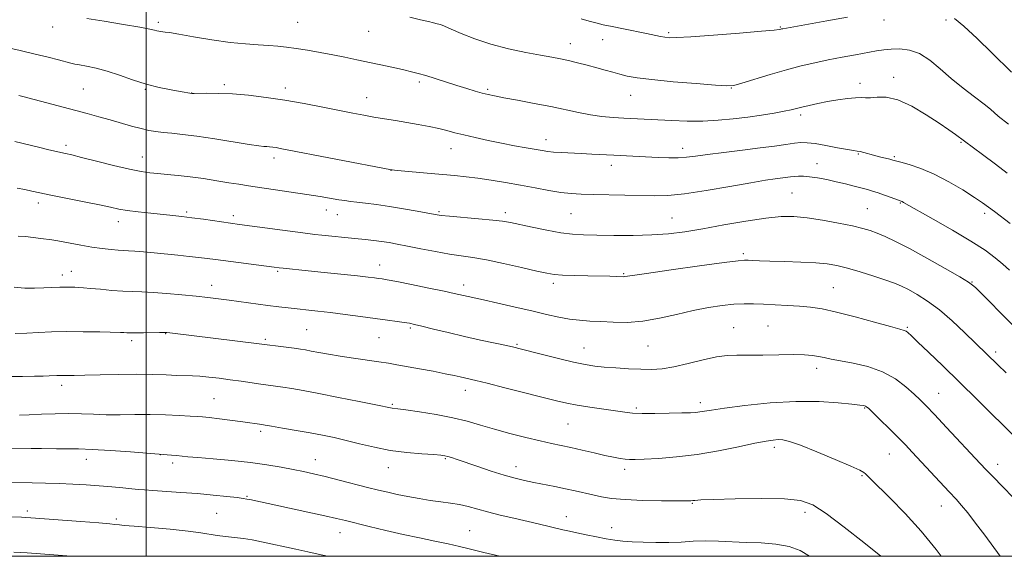
# Model space of a CAD drawing. Extents: x 2134800 to 2137700, y 287300 to 290200.
# Drawn here: x 2136459 to 2136778, y 287500 to 287674 of the extents above; entities that cross this region are included whole.
import ezdxf

# ---------------------------------------------------------------- set-up
doc = ezdxf.new("R2010")
doc.units = 0
doc.header["$MEASUREMENT"] = 0
for name, color, linetype, lineweight in [('CONTOUR INDEX', 41, 'Continuous', 13), ('CONTOUR INTERMEDIATE', 44, 'Continuous', 0), ('GRID LINE', 7, 'Continuous', 0), ('SPOT ELEVATION DTM', 2, 'Continuous', 13)]:
    doc.layers.add(name, color=color, linetype=linetype, lineweight=lineweight)

msp = doc.modelspace()

# ---------------------------------------------------------------- linework, layer by layer
at = {"layer": 'CONTOUR INDEX', "flags": 128}
for points, elevation in [([(2136640.713, 287673.769), (2136643.26, 287673.065), (2136645.514, 287672.469), (2136647.853, 287671.907), (2136650.724, 287671.283), (2136654.387, 287670.54), (2136661.905, 287669.054), (2136666.421, 287668.134), (2136667.826, 287667.873), (2136669.215, 287667.718), (2136671.614, 287667.731), (2136676.196, 287667.993), (2136683.548, 287668.539), (2136691.934, 287669.216), (2136699.039, 287669.82), (2136703.129, 287670.199), (2136704.808, 287670.391), (2136705.264, 287670.481), (2136705.518, 287670.546), (2136705.915, 287670.629), (2136720.218, 287673.215), (2136726.858, 287674.381)], 950), ([(2136761.483, 287673.893), (2136764.541, 287671.394), (2136768.828, 287667.414), (2136773.552, 287662.868), (2136779.984, 287656.566)], 950), ([(2136457.461, 287634.173), (2136465.136, 287632.287), (2136468.123, 287631.565), (2136470.484, 287631.011), (2136473.944, 287630.237), (2136475.945, 287629.777), (2136479.123, 287629.003), (2136483.923, 287627.801), (2136489.474, 287626.426), (2136494.576, 287625.226), (2136498.349, 287624.461), (2136501.191, 287624.038), (2136503.821, 287623.778), (2136506.834, 287623.521), (2136510.325, 287623.191), (2136514.27, 287622.734), (2136518.573, 287622.123), (2136522.879, 287621.443), (2136526.764, 287620.81), (2136529.994, 287620.299), (2136533.101, 287619.83), (2136546.904, 287617.8), (2136552.023, 287617.021), (2136556.312, 287616.336), (2136562.331, 287615.33), (2136564.306, 287615.013), (2136566.082, 287614.761), (2136568.169, 287614.501), (2136570.975, 287614.169), (2136574.506, 287613.721), (2136578.667, 287613.119), (2136583.261, 287612.359), (2136587.686, 287611.569), (2136593.522, 287610.49), (2136595.427, 287610.22), (2136598.15, 287609.956), (2136607.56, 287609.159), (2136612.13, 287608.732), (2136615.317, 287608.346), (2136617.821, 287607.903), (2136624.832, 287606.387), (2136629.58, 287605.422), (2136634.13, 287604.619), (2136637.915, 287604.153), (2136641.511, 287603.948), (2136645.779, 287603.862), (2136651.298, 287603.792), (2136657.52, 287603.79), (2136663.618, 287603.942), (2136669.026, 287604.325), (2136674.246, 287604.978), (2136680.042, 287605.927), (2136686.881, 287607.146), (2136694.025, 287608.394), (2136700.44, 287609.377), (2136705.415, 287609.862), (2136709.559, 287609.857), (2136713.804, 287609.427), (2136718.79, 287608.662), (2136723.97, 287607.729), (2136728.502, 287606.818), (2136731.792, 287606.057), (2136734.232, 287605.347), (2136736.459, 287604.53), (2136739.064, 287603.435), (2136742.438, 287601.843), (2136746.926, 287599.524), (2136752.601, 287596.411), (2136758.461, 287593.098), (2136763.232, 287590.34), (2136766.011, 287588.672), (2136767.368, 287587.728), (2136768.241, 287586.919), (2136780.955, 287574.18)], 940), ([(2136455.657, 287558.167), (2136459.976, 287558.173), (2136463.821, 287558.2), (2136466.674, 287558.256), (2136468.655, 287558.328), (2136471.108, 287558.457), (2136472.067, 287558.495), (2136473.131, 287558.509), (2136474.549, 287558.503), (2136476.744, 287558.508), (2136480.18, 287558.559), (2136485.109, 287558.674), (2136490.92, 287558.796), (2136496.79, 287558.847), (2136502.023, 287558.777), (2136506.433, 287558.638), (2136509.964, 287558.505), (2136514.939, 287558.362), (2136517.35, 287558.219), (2136520.292, 287557.942), (2136523.66, 287557.553), (2136527.22, 287557.094), (2136530.752, 287556.606), (2136537.038, 287555.709), (2136541.84, 287555.044), (2136544.247, 287554.687), (2136547.105, 287554.222), (2136550.822, 287553.566), (2136555.822, 287552.635), (2136562.22, 287551.404), (2136568.875, 287550.101), (2136574.335, 287549.018), (2136579.558, 287547.957), (2136581.371, 287547.722), (2136583.992, 287547.363), (2136588.372, 287546.724), (2136593.779, 287545.848), (2136599.201, 287544.811), (2136603.892, 287543.675), (2136608.174, 287542.452), (2136612.64, 287541.14), (2136617.671, 287539.763), (2136622.827, 287538.444), (2136627.456, 287537.329), (2136631.121, 287536.512), (2136634.23, 287535.857), (2136637.403, 287535.173), (2136641.072, 287534.329), (2136644.915, 287533.421), (2136648.42, 287532.606), (2136651.193, 287532.007), (2136653.301, 287531.614), (2136654.923, 287531.385), (2136656.33, 287531.284), (2136658.152, 287531.299), (2136661.104, 287531.422), (2136665.697, 287531.668), (2136671.605, 287532.132), (2136678.295, 287532.928), (2136685.202, 287534.101), (2136691.648, 287535.41), (2136696.923, 287536.542), (2136700.533, 287537.258), (2136702.848, 287537.608), (2136704.455, 287537.719), (2136705.968, 287537.641), (2136708.12, 287537.139), (2136711.669, 287535.903), (2136716.992, 287533.789), (2136722.929, 287531.314), (2136727.938, 287529.159), (2136730.874, 287527.83), (2136732.187, 287527.13), (2136732.728, 287526.686), (2136734.482, 287524.903), (2136740.683, 287518.791), (2136745.539, 287513.832), (2136750.702, 287508.158), (2136755.571, 287502.202), (2136757.213, 287500)], 930), ([(2136457.132, 287501.39), (2136461.469, 287501.106), (2136465.837, 287500.796), (2136470.077, 287500.479), (2136474.287, 287500.107), (2136475.23, 287500)], 920)]:
    msp.add_lwpolyline(points, dxfattribs=dict(at, elevation=elevation))
at = {"layer": 'CONTOUR INTERMEDIATE', "flags": 128}
for points, elevation in [([(2136480.748, 287673.951), (2136486.435, 287673.038), (2136492.667, 287672.021), (2136497.938, 287671.124), (2136501.131, 287670.521), (2136502.688, 287670.164), (2136503.44, 287669.95), (2136504.077, 287669.793), (2136504.724, 287669.677), (2136505.367, 287669.598), (2136506.117, 287669.53), (2136507.587, 287669.34), (2136510.516, 287668.872), (2136515.336, 287668.04), (2136521.25, 287667.055), (2136527.15, 287666.199), (2136532.151, 287665.681), (2136536.241, 287665.415), (2136539.628, 287665.238), (2136542.549, 287665.012), (2136545.373, 287664.686), (2136548.495, 287664.233), (2136552.192, 287663.638), (2136556.262, 287662.937), (2136560.38, 287662.178), (2136564.306, 287661.399), (2136568.129, 287660.598), (2136579.966, 287658.043), (2136583.3, 287657.308), (2136585.84, 287656.721), (2136588.015, 287656.157), (2136590.42, 287655.452), (2136593.485, 287654.491), (2136600.486, 287652.259), (2136603.68, 287651.272), (2136606.441, 287650.449), (2136608.716, 287649.805), (2136610.582, 287649.321), (2136612.654, 287648.869), (2136615.681, 287648.29), (2136620.148, 287647.471), (2136625.488, 287646.476), (2136630.873, 287645.414), (2136639.858, 287643.477), (2136643.726, 287642.752), (2136647.435, 287642.258), (2136651.026, 287641.944), (2136654.5, 287641.731), (2136669.996, 287640.92), (2136674.966, 287640.745), (2136680.065, 287640.745), (2136685.063, 287641), (2136689.914, 287641.463), (2136694.615, 287642.057), (2136699.113, 287642.705), (2136703.138, 287643.343), (2136706.364, 287643.914), (2136708.621, 287644.379), (2136710.346, 287644.801), (2136712.13, 287645.262), (2136714.44, 287645.823), (2136717.248, 287646.446), (2136720.405, 287647.069), (2136723.723, 287647.628), (2136726.866, 287648.06), (2136729.463, 287648.298), (2136731.294, 287648.319), (2136732.739, 287648.264), (2136734.329, 287648.312), (2136736.516, 287648.524), (2136739.443, 287648.468), (2136743.173, 287647.589), (2136747.647, 287645.541), (2136752.315, 287642.806), (2136756.504, 287640.075), (2136759.681, 287637.908), (2136761.875, 287636.358), (2136770.536, 287629.937), (2136774.715, 287626.82), (2136778.552, 287623.916)], 946), ([(2136585.313, 287674.297), (2136588.795, 287673.528), (2136591.299, 287672.955), (2136592.978, 287672.548), (2136594.154, 287672.237), (2136595.177, 287671.926), (2136596.511, 287671.424), (2136598.644, 287670.515), (2136601.947, 287669.071), (2136606.306, 287667.319), (2136611.485, 287665.577), (2136617.177, 287664.103), (2136622.775, 287662.933), (2136627.602, 287662.046), (2136631.199, 287661.398), (2136633.988, 287660.868), (2136636.615, 287660.31), (2136639.568, 287659.616), (2136642.715, 287658.825), (2136645.766, 287658.01), (2136648.501, 287657.233), (2136650.963, 287656.516), (2136653.261, 287655.869), (2136655.627, 287655.29), (2136658.788, 287654.733), (2136663.595, 287654.139), (2136670.444, 287653.48), (2136677.92, 287652.845), (2136684.154, 287652.357), (2136687.869, 287652.137), (2136690.157, 287652.304), (2136692.702, 287652.982), (2136701.873, 287655.76), (2136707.149, 287657.294), (2136711.906, 287658.569), (2136716.281, 287659.616), (2136720.617, 287660.54), (2136725.126, 287661.417), (2136729.497, 287662.223), (2136736.211, 287663.433), (2136738.622, 287663.802), (2136741.03, 287664.033), (2136743.829, 287664.087), (2136746.951, 287663.703), (2136750.212, 287662.566), (2136753.481, 287660.473), (2136756.843, 287657.674), (2136760.437, 287654.534), (2136764.292, 287651.398), (2136768.006, 287648.536), (2136771.07, 287646.199), (2136773.137, 287644.547), (2136775.677, 287642.382), (2136778.971, 287639.73)], 948), ([(2136454.441, 287664.649), (2136459.269, 287663.537), (2136464.084, 287662.398), (2136468.269, 287661.364), (2136471.631, 287660.501), (2136475.67, 287659.446), (2136476.903, 287659.17), (2136478.426, 287658.891), (2136480.74, 287658.485), (2136483.797, 287657.85), (2136487.409, 287656.893), (2136491.397, 287655.578), (2136495.621, 287654.101), (2136499.95, 287652.713), (2136504.207, 287651.621), (2136508.035, 287650.829), (2136511.031, 287650.298), (2136514.776, 287649.691), (2136514.908, 287649.684), (2136515.488, 287649.686), (2136519.61, 287649.743), (2136523.345, 287649.714), (2136527.915, 287649.525), (2136533.101, 287649.096), (2136538.775, 287648.421), (2136544.832, 287647.512), (2136551.102, 287646.405), (2136557.157, 287645.236), (2136562.505, 287644.164), (2136566.813, 287643.311), (2136570.386, 287642.633), (2136573.687, 287642.049), (2136577.093, 287641.487), (2136580.645, 287640.913), (2136584.3, 287640.304), (2136587.983, 287639.645), (2136591.502, 287638.963), (2136594.638, 287638.293), (2136597.288, 287637.654), (2136599.829, 287636.997), (2136602.756, 287636.256), (2136606.422, 287635.391), (2136610.617, 287634.464), (2136614.987, 287633.563), (2136619.194, 287632.761), (2136622.95, 287632.087), (2136628.154, 287631.178), (2136629.903, 287630.916), (2136631.804, 287630.729), (2136634.302, 287630.578), (2136640.674, 287630.281), (2136644.173, 287630.096), (2136651.322, 287629.689), (2136665.595, 287628.968), (2136669.049, 287628.85), (2136672.149, 287628.857), (2136674.847, 287629.044), (2136677.742, 287629.409), (2136681.594, 287629.935), (2136686.872, 287630.596), (2136692.879, 287631.325), (2136698.626, 287632.041), (2136703.32, 287632.677), (2136706.946, 287633.197), (2136709.687, 287633.575), (2136711.796, 287633.78), (2136713.823, 287633.758), (2136716.39, 287633.449), (2136719.871, 287632.843), (2136723.648, 287632.124), (2136726.853, 287631.525), (2136728.863, 287631.209), (2136730.03, 287631.067), (2136730.951, 287630.917), (2136732.114, 287630.622), (2136735.312, 287629.709), (2136737.22, 287629.21), (2136740.536, 287628.387), (2136741.524, 287628.129), (2136744.125, 287627.416), (2136746.863, 287626.652), (2136750.576, 287625.426), (2136754.964, 287623.601), (2136759.68, 287621.148), (2136764.198, 287618.471), (2136767.947, 287616.082), (2136770.564, 287614.333), (2136772.512, 287612.944), (2136774.458, 287611.475), (2136779.536, 287607.574)], 944), ([(2136458.836, 287649.055), (2136460.113, 287648.727), (2136480.914, 287643.184), (2136484.678, 287642.168), (2136488.307, 287641.156), (2136495.297, 287639.14), (2136498.325, 287638.325), (2136500.867, 287637.75), (2136503.157, 287637.363), (2136505.517, 287637.079), (2136508.274, 287636.807), (2136511.782, 287636.432), (2136516.403, 287635.833), (2136522.23, 287634.951), (2136533.318, 287633.183), (2136536.426, 287632.743), (2136538.058, 287632.574), (2136539.006, 287632.517), (2136539.923, 287632.441), (2136540.927, 287632.321), (2136541.999, 287632.161), (2136543.307, 287631.927), (2136579.328, 287625.003), (2136579.53, 287624.976), (2136580.374, 287624.888), (2136582.479, 287624.684), (2136590.904, 287623.9), (2136599.769, 287623.101), (2136603.504, 287622.729), (2136607.339, 287622.261), (2136611.635, 287621.626), (2136616.291, 287620.854), (2136621.088, 287620), (2136625.805, 287619.124), (2136630.225, 287618.323), (2136634.128, 287617.697), (2136637.445, 287617.316), (2136640.701, 287617.12), (2136644.57, 287617.015), (2136654.899, 287616.819), (2136664.434, 287616.591), (2136668.806, 287616.684), (2136674.192, 287617.201), (2136681.21, 287618.265), (2136688.823, 287619.595), (2136695.577, 287620.806), (2136700.366, 287621.605), (2136703.476, 287622.06), (2136708.435, 287622.716), (2136709.678, 287622.853), (2136711.009, 287622.938), (2136712.601, 287622.92), (2136714.631, 287622.742), (2136717.207, 287622.362), (2136720.161, 287621.814), (2136723.257, 287621.15), (2136726.273, 287620.425), (2136729.043, 287619.712), (2136733.324, 287618.591), (2136735.007, 287618.129), (2136736.793, 287617.572), (2136738.882, 287616.84), (2136740.991, 287616.062), (2136744.274, 287614.837), (2136744.573, 287614.705), (2136745.019, 287614.459), (2136754.561, 287609.068), (2136760.851, 287605.463), (2136766.825, 287601.9), (2136771.377, 287598.948), (2136774.668, 287596.545), (2136777.171, 287594.474), (2136779.319, 287592.523)], 942), ([(2136458.218, 287619.056), (2136460.721, 287618.581), (2136462.972, 287618.12), (2136465.555, 287617.572), (2136469.184, 287616.813), (2136479.891, 287614.638), (2136484.9, 287613.607), (2136488.444, 287612.853), (2136491.124, 287612.31), (2136493.896, 287611.856), (2136497.457, 287611.397), (2136501.462, 287610.944), (2136508.568, 287610.201), (2136511.558, 287609.875), (2136514.771, 287609.484), (2136518.515, 287608.985), (2136530.24, 287607.349), (2136552.307, 287604.379), (2136554.524, 287604.103), (2136556.81, 287603.858), (2136567.492, 287602.818), (2136570.796, 287602.476), (2136573.651, 287602.149), (2136576.178, 287601.814), (2136578.555, 287601.441), (2136581.181, 287600.965), (2136584.509, 287600.314), (2136588.803, 287599.456), (2136593.559, 287598.535), (2136598.084, 287597.735), (2136601.932, 287597.166), (2136605.655, 287596.635), (2136610.055, 287595.877), (2136615.601, 287594.724), (2136621.436, 287593.406), (2136626.372, 287592.257), (2136629.618, 287591.525), (2136631.977, 287591.139), (2136634.651, 287590.946), (2136638.486, 287590.817), (2136642.908, 287590.717), (2136649.998, 287590.57), (2136654.522, 287590.429), (2136654.856, 287590.452), (2136657.312, 287590.835), (2136661.888, 287591.501), (2136669.795, 287592.614), (2136679.032, 287593.893), (2136686.931, 287594.968), (2136691.518, 287595.559), (2136693.606, 287595.759), (2136694.699, 287595.752), (2136696.109, 287595.688), (2136698.365, 287595.599), (2136701.802, 287595.481), (2136706.535, 287595.331), (2136711.806, 287595.136), (2136716.638, 287594.88), (2136720.353, 287594.532), (2136723.476, 287593.995), (2136726.833, 287593.156), (2136730.981, 287591.961), (2136735.399, 287590.602), (2136739.301, 287589.33), (2136742.141, 287588.312), (2136744.345, 287587.367), (2136746.579, 287586.23), (2136749.381, 287584.658), (2136752.765, 287582.506), (2136756.615, 287579.653), (2136760.749, 287576.11), (2136764.719, 287572.41), (2136775.548, 287561.886), (2136778.22, 287559.334)], 938), ([(2136458.607, 287603.571), (2136460.93, 287603.391), (2136463.458, 287603.116), (2136465.918, 287602.797), (2136469.439, 287602.313), (2136470.785, 287602.108), (2136472.635, 287601.779), (2136475.426, 287601.247), (2136478.861, 287600.607), (2136482.454, 287599.992), (2136485.782, 287599.513), (2136488.665, 287599.18), (2136490.983, 287598.975), (2136492.728, 287598.873), (2136494.331, 287598.802), (2136496.335, 287598.681), (2136499.142, 287598.448), (2136502.593, 287598.126), (2136510.234, 287597.376), (2136513.881, 287597.006), (2136517.081, 287596.66), (2136519.744, 287596.341), (2136522.397, 287595.992), (2136541.424, 287593.47), (2136542.989, 287593.273), (2136544.278, 287593.13), (2136552.352, 287592.324), (2136557.607, 287591.785), (2136568.392, 287590.65), (2136571.816, 287590.271), (2136573.894, 287590.024), (2136575.194, 287589.856), (2136576.315, 287589.695), (2136578.007, 287589.4), (2136581.054, 287588.814), (2136585.88, 287587.852), (2136591.456, 287586.721), (2136596.391, 287585.703), (2136599.641, 287585.009), (2136604.114, 287584), (2136609.155, 287582.896), (2136613.806, 287581.859), (2136619.323, 287580.613), (2136624.795, 287579.352), (2136629.5, 287578.247), (2136633.483, 287577.355), (2136636.981, 287576.708), (2136640.235, 287576.313), (2136643.502, 287576.076), (2136647.048, 287575.881), (2136651.086, 287575.671), (2136655.629, 287575.633), (2136660.638, 287576.014), (2136666.034, 287576.962), (2136671.565, 287578.238), (2136676.935, 287579.503), (2136681.887, 287580.482), (2136686.317, 287581.147), (2136690.155, 287581.534), (2136693.418, 287581.682), (2136696.457, 287581.656), (2136699.707, 287581.526), (2136703.466, 287581.35), (2136707.482, 287581.137), (2136711.365, 287580.885), (2136714.91, 287580.557), (2136718.659, 287579.989), (2136723.343, 287578.984), (2136729.336, 287577.453), (2136735.607, 287575.742), (2136740.772, 287574.302), (2136743.817, 287573.465), (2136745.219, 287573.058), (2136745.829, 287572.789), (2136746.432, 287572.342), (2136747.56, 287571.32), (2136749.683, 287569.302), (2136753.137, 287565.989), (2136757.726, 287561.556), (2136763.124, 287556.295), (2136768.928, 287550.584), (2136781.692, 287537.97)], 936), ([(2136457.298, 287587.002), (2136460.726, 287586.758), (2136463.844, 287586.748), (2136466.846, 287586.835), (2136472.068, 287587.046), (2136474.015, 287587.086), (2136475.578, 287587.075), (2136476.901, 287587.033), (2136478.17, 287586.97), (2136479.74, 287586.855), (2136482.004, 287586.65), (2136485.193, 287586.34), (2136488.883, 287586.001), (2136492.481, 287585.733), (2136495.599, 287585.599), (2136498.639, 287585.51), (2136502.206, 287585.342), (2136506.682, 287585.005), (2136511.575, 287584.556), (2136516.172, 287584.089), (2136519.975, 287583.674), (2136523.351, 287583.271), (2136526.882, 287582.815), (2136539.391, 287581.133), (2136542.875, 287580.691), (2136545.931, 287580.329), (2136555.479, 287579.277), (2136559.576, 287578.801), (2136564.345, 287578.213), (2136569.36, 287577.57), (2136574.071, 287576.948), (2136578.022, 287576.41), (2136581.145, 287575.969), (2136583.466, 287575.623), (2136585.138, 287575.345), (2136586.803, 287574.996), (2136589.224, 287574.414), (2136592.957, 287573.486), (2136597.704, 287572.321), (2136602.958, 287571.079), (2136608.206, 287569.909), (2136612.928, 287568.899), (2136616.599, 287568.128), (2136618.981, 287567.612), (2136620.974, 287567.133), (2136628.16, 287565.277), (2136633.386, 287563.953), (2136638.292, 287562.774), (2136642.045, 287561.988), (2136645.093, 287561.514), (2136648.205, 287561.194), (2136651.943, 287560.899), (2136656.032, 287560.641), (2136659.985, 287560.465), (2136663.488, 287560.431), (2136666.899, 287560.655), (2136670.741, 287561.267), (2136675.336, 287562.313), (2136680.174, 287563.504), (2136684.539, 287564.464), (2136687.98, 287564.923), (2136691.094, 287565.025), (2136694.741, 287565.017), (2136699.484, 287565.091), (2136704.687, 287565.205), (2136709.417, 287565.261), (2136712.965, 287565.181), (2136715.525, 287564.972), (2136717.517, 287564.662), (2136719.373, 287564.27), (2136721.568, 287563.786), (2136724.587, 287563.191), (2136728.724, 287562.434), (2136733.499, 287561.335), (2136738.238, 287559.681), (2136742.375, 287557.377), (2136745.776, 287554.796), (2136748.413, 287552.432), (2136750.389, 287550.563), (2136752.34, 287548.617), (2136755.035, 287545.806), (2136758.943, 287541.66), (2136769.807, 287530.042), (2136771.764, 287527.976), (2136773.971, 287525.705), (2136777.067, 287522.557), (2136780.622, 287518.905)], 934), ([(2136457.632, 287572.017), (2136461.357, 287572.194), (2136465.174, 287572.402), (2136469.335, 287572.572), (2136474.123, 287572.662), (2136479.602, 287572.644), (2136484.976, 287572.558), (2136491.662, 287572.401), (2136492.728, 287572.364), (2136493.759, 287572.282), (2136494.767, 287572.24), (2136496.504, 287572.228), (2136499.08, 287572.261), (2136504.349, 287572.367), (2136505.814, 287572.383), (2136506.717, 287572.347), (2136507.665, 287572.245), (2136536.595, 287568.747), (2136545.288, 287567.635), (2136547.915, 287567.286), (2136549.902, 287567), (2136551.564, 287566.726), (2136553.405, 287566.385), (2136555.843, 287565.921), (2136558.95, 287565.356), (2136562.712, 287564.732), (2136567.022, 287564.092), (2136575.31, 287562.921), (2136578.378, 287562.446), (2136581.135, 287561.97), (2136588.398, 287560.639), (2136592.822, 287559.817), (2136596.768, 287559.06), (2136599.62, 287558.473), (2136601.579, 287558.034), (2136606.666, 287556.849), (2136610.355, 287555.942), (2136615.993, 287554.518), (2136632.74, 287550.238), (2136636.053, 287549.469), (2136639.41, 287548.836), (2136643.544, 287548.193), (2136654.808, 287546.595), (2136657.342, 287546.323), (2136660.404, 287546.188), (2136664.587, 287546.18), (2136669.214, 287546.252), (2136673.291, 287546.351), (2136676.078, 287546.441), (2136677.851, 287546.539), (2136679.139, 287546.683), (2136682.879, 287547.295), (2136687.085, 287547.908), (2136693.697, 287548.759), (2136701.814, 287549.597), (2136710.175, 287550.105), (2136717.672, 287550.068), (2136723.823, 287549.672), (2136728.296, 287549.205), (2136730.925, 287548.895), (2136732.18, 287548.718), (2136732.695, 287548.592), (2136733.066, 287548.387), (2136733.739, 287547.794), (2136735.126, 287546.455), (2136737.472, 287544.168), (2136740.36, 287541.333), (2136743.206, 287538.501), (2136745.602, 287536.054), (2136747.838, 287533.699), (2136759.797, 287520.813), (2136761.993, 287518.472), (2136763.801, 287516.466), (2136765.777, 287514.072), (2136768.333, 287510.766), (2136771.289, 287506.819), (2136776.302, 287500)], 932), ([(2136459.051, 287545.669), (2136462.175, 287545.761), (2136466.104, 287545.923), (2136470.51, 287546.084), (2136474.93, 287546.153), (2136479.027, 287546.073), (2136482.973, 287545.92), (2136487.067, 287545.802), (2136491.535, 287545.795), (2136496.318, 287545.839), (2136501.284, 287545.839), (2136506.234, 287545.728), (2136510.716, 287545.549), (2136514.21, 287545.371), (2136516.448, 287545.239), (2136518.169, 287545.091), (2136520.364, 287544.838), (2136523.708, 287544.426), (2136531.251, 287543.465), (2136537.407, 287542.612), (2136538.49, 287542.439), (2136540.58, 287542.088), (2136544.117, 287541.481), (2136548.547, 287540.708), (2136553.067, 287539.901), (2136557.078, 287539.151), (2136560.804, 287538.383), (2136564.671, 287537.484), (2136569.017, 287536.39), (2136573.824, 287535.248), (2136578.982, 287534.255), (2136584.293, 287533.561), (2136589.19, 287533.128), (2136593.019, 287532.868), (2136595.346, 287532.697), (2136596.635, 287532.535), (2136597.57, 287532.306), (2136598.776, 287531.929), (2136600.618, 287531.313), (2136607.262, 287529.043), (2136611.653, 287527.573), (2136615.861, 287526.231), (2136619.365, 287525.225), (2136622.41, 287524.478), (2136625.43, 287523.842), (2136632.232, 287522.526), (2136635.636, 287521.843), (2136638.77, 287521.161), (2136644.445, 287519.845), (2136647.255, 287519.243), (2136650.584, 287518.723), (2136654.991, 287518.327), (2136660.718, 287518.084), (2136666.748, 287517.963), (2136671.746, 287517.919), (2136674.736, 287517.913), (2136676.156, 287517.939), (2136676.801, 287517.998), (2136677.522, 287518.091), (2136679.394, 287518.222), (2136683.551, 287518.396), (2136690.586, 287518.592), (2136698.925, 287518.7), (2136706.455, 287518.584), (2136711.689, 287518.047), (2136715.65, 287516.638), (2136719.987, 287513.841), (2136725.817, 287509.448), (2136732.122, 287504.487), (2136737.707, 287500)], 928), ([(2136440.075, 287534.98), (2136462.824, 287534.872), (2136466.126, 287534.835), (2136470.99, 287534.721), (2136473.003, 287534.704), (2136475.196, 287534.734), (2136478.146, 287534.727), (2136482.483, 287534.573), (2136488.47, 287534.209), (2136494.891, 287533.746), (2136506.735, 287532.849), (2136508.23, 287532.722), (2136509.798, 287532.576), (2136513.429, 287532.211), (2136516.735, 287531.923), (2136521.699, 287531.518), (2136527.663, 287530.993), (2136533.701, 287530.351), (2136539.052, 287529.607), (2136543.63, 287528.82), (2136547.518, 287528.062), (2136550.874, 287527.37), (2136554.152, 287526.648), (2136557.884, 287525.765), (2136562.399, 287524.645), (2136571.635, 287522.302), (2136575.187, 287521.413), (2136578.199, 287520.693), (2136581.207, 287520.025), (2136584.61, 287519.324), (2136588.27, 287518.64), (2136591.913, 287518.056), (2136595.316, 287517.619), (2136598.457, 287517.234), (2136601.366, 287516.771), (2136604.123, 287516.129), (2136610.405, 287514.374), (2136614.482, 287513.346), (2136618.897, 287512.301), (2136626.857, 287510.447), (2136634.768, 287508.58), (2136636.898, 287508.1), (2136639.347, 287507.563), (2136642.365, 287506.918), (2136645.666, 287506.243), (2136648.827, 287505.652), (2136651.573, 287505.23), (2136654.206, 287504.943), (2136657.177, 287504.726), (2136660.802, 287504.539), (2136664.873, 287504.422), (2136669.051, 287504.44), (2136673.075, 287504.622), (2136677.004, 287504.854), (2136680.972, 287504.99), (2136685.103, 287504.923), (2136694.067, 287504.501), (2136698.912, 287504.309), (2136703.674, 287503.958), (2136707.964, 287503.198), (2136711.536, 287501.836), (2136714.551, 287500)], 926), ([(2136443.301, 287523.867), (2136463.067, 287523.729), (2136467.402, 287523.678), (2136471.819, 287523.561), (2136476.217, 287523.353), (2136480.55, 287523.073), (2136484.786, 287522.75), (2136488.849, 287522.416), (2136492.486, 287522.101), (2136495.398, 287521.836), (2136497.483, 287521.636), (2136499.431, 287521.463), (2136502.127, 287521.268), (2136511.251, 287520.674), (2136516.62, 287520.271), (2136521.7, 287519.812), (2136526.076, 287519.356), (2136529.384, 287518.972), (2136531.416, 287518.707), (2136532.598, 287518.514), (2136533.511, 287518.326), (2136552.32, 287514.285), (2136557.823, 287513.084), (2136561.619, 287512.228), (2136564.502, 287511.541), (2136572.159, 287509.663), (2136577.521, 287508.383), (2136583.144, 287507.094), (2136588.474, 287505.941), (2136593.341, 287504.923), (2136597.667, 287503.998), (2136601.395, 287503.14), (2136604.537, 287502.371), (2136607.124, 287501.725), (2136609.26, 287501.21), (2136614.447, 287500)], 924), ([(2136441.19, 287512.799), (2136459.633, 287512.608), (2136460.808, 287512.561), (2136462.694, 287512.438), (2136478.872, 287511.247), (2136484.682, 287510.799), (2136488.201, 287510.5), (2136489.88, 287510.326), (2136491.329, 287510.123), (2136492.86, 287509.973), (2136496.07, 287509.705), (2136501.416, 287509.277), (2136507.759, 287508.74), (2136513.562, 287508.168), (2136517.681, 287507.627), (2136522.987, 287506.739), (2136525.655, 287506.416), (2136528.539, 287506.116), (2136531.457, 287505.763), (2136534.303, 287505.298), (2136537.258, 287504.707), (2136548.457, 287502.288), (2136552.311, 287501.442), (2136555.68, 287500.682), (2136558.644, 287500)], 922)]:
    msp.add_lwpolyline(points, dxfattribs=dict(at, elevation=elevation))
at = {"layer": 'GRID LINE', "flags": 128}
for points in [[(2135000, 287500), (2137500, 287500), (2137500, 290000), (2135000, 290000), (2135000, 287500)], [(2136500, 287500), (2136500, 290000)]]:
    msp.add_lwpolyline(points, dxfattribs=at)
at = {"layer": 'SPOT ELEVATION DTM'}
for p in [(2136503.93, 287672.63, 946.31), (2136549, 287672.67, 946.97), (2136738.73, 287673.43, 949.52), (2136758.73, 287673.46, 949.54), (2136469.76, 287671.16, 945.37), (2136571.98, 287669.8, 947.09), (2136705.17, 287671.14, 950.1), (2136647.65, 287667.06, 949.31), (2136669.05, 287669.36, 950.24), (2136637.2, 287665.74, 948.68), (2136741.83, 287654.88, 946.46), (2136479.69, 287651.17, 943.03), (2136499.75, 287650.96, 943.86), (2136525.25, 287652.51, 944.3), (2136544.99, 287651.44, 944.46), (2136588.37, 287653.39, 945.69), (2136610.46, 287651.02, 946.23), (2136689.35, 287651.49, 947.94), (2136730.94, 287652.97, 946.49), (2136514.76, 287649.83, 944.02), (2136571.28, 287648.32, 944.74), (2136656.69, 287649.1, 947.23), (2136711.71, 287642.66, 945.62), (2136629.36, 287634.7, 944.6), (2136474.08, 287632.87, 940.37), (2136598.56, 287631.85, 943.29), (2136673.51, 287631.96, 944.55), (2136763.58, 287633.87, 945.85), (2136498.8, 287629.08, 940.74), (2136541.39, 287628.86, 941.57), (2136730.4, 287630.06, 943.87), (2136742.04, 287629.2, 944.2), (2136650.5, 287626.41, 943.46), (2136717.02, 287626.94, 942.69), (2136579.22, 287624.78, 941.97), (2136708.96, 287617.52, 941.01), (2136465.08, 287614.29, 937.54), (2136733.29, 287612.42, 940.93), (2136743.99, 287614.3, 941.9), (2136513.14, 287611.33, 938.25), (2136528.14, 287610.11, 938.4), (2136558.33, 287612.04, 939.37), (2136561.89, 287610.44, 939.19), (2136594.69, 287611.45, 940.2), (2136616.22, 287611.08, 940.41), (2136637.42, 287610.78, 941.03), (2136670.08, 287609.38, 940.89), (2136771.3, 287610.88, 943.61), (2136490.95, 287608.27, 937.42), (2136693.21, 287597.92, 938.3), (2136575.57, 287594.18, 936.67), (2136472.89, 287591.01, 934.54), (2136475.78, 287592.13, 934.73), (2136542.51, 287592.15, 935.81), (2136654.48, 287591.39, 938.13), (2136521.15, 287587.63, 934.63), (2136602.69, 287587.74, 936.52), (2136631.71, 287588.26, 937.6), (2136722.28, 287586.91, 936.92), (2136767.2, 287588.67, 940.08), (2136690.11, 287573.89, 934.85), (2136701.14, 287574.47, 935), (2136746.26, 287574, 936.16), (2136506.3, 287571.96, 931.93), (2136551.94, 287573.31, 933), (2136575.28, 287570.75, 933.07), (2136585.44, 287573.8, 933.76), (2136495.27, 287569.68, 931.63), (2136538.56, 287570.18, 932.26), (2136619.93, 287568.52, 934.16), (2136662.35, 287568.02, 935.09), (2136641.59, 287567.32, 934.8), (2136774.79, 287566.07, 938.39), (2136716.93, 287560.83, 933.48), (2136472.64, 287555.26, 929.54), (2136603.24, 287553.63, 931.4), (2136756.39, 287552.74, 934.84), (2136521.94, 287550.96, 928.93), (2136579.61, 287549.19, 930.18), (2136679.32, 287549.64, 932.43), (2136658.62, 287547.91, 932.26), (2136732.47, 287547.91, 931.88), (2136636.51, 287542.74, 931.06), (2136537.09, 287540.44, 927.66), (2136504.53, 287532.83, 925.97), (2136703.19, 287535.19, 929.59), (2136740.39, 287533.05, 931.13), (2136480.65, 287531.4, 925.38), (2136508.52, 287530.2, 925.62), (2136554.69, 287531.3, 926.74), (2136596.78, 287531.53, 927.84), (2136775.43, 287529.79, 934.58), (2136578.29, 287528.63, 927.28), (2136619.66, 287529.01, 928.61), (2136654.79, 287528.17, 929.59), (2136731.58, 287526.04, 929.85), (2136532.61, 287519.35, 924.13), (2136676.71, 287517.16, 927.89), (2136461.5, 287514.64, 922.37), (2136522.76, 287513.94, 922.94), (2136713.15, 287514.27, 927.52), (2136757.25, 287516.28, 931.28), (2136490.34, 287512.07, 922.29), (2136635.96, 287512.83, 926.68), (2136562.65, 287507.67, 923.31), (2136604.65, 287508.29, 924.88), (2136650.57, 287509.25, 926.61)]:
    msp.add_point(p, dxfattribs=at)

doc.saveas('drawing.dxf')
